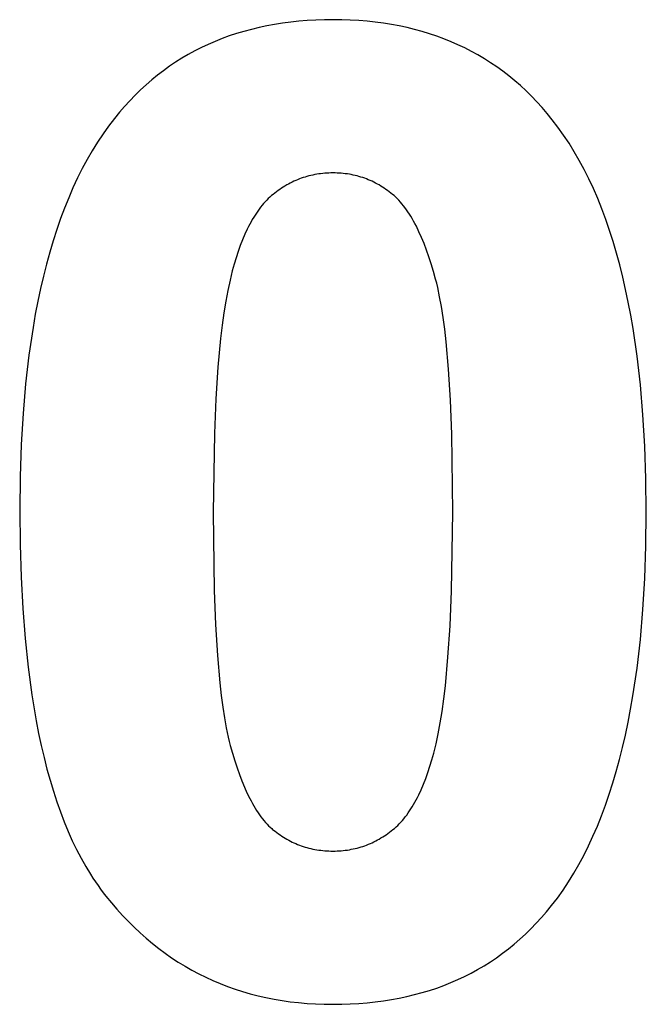
# Model space of a CAD drawing. Units: millimetres. Extents: x -245 to 4780, y 5036 to 8343.
# Drawn here: x 4601 to 4682, y 7889 to 8016 of the extents above; entities that cross this region are included whole.
import ezdxf

# ---------------------------------------------------------------- set-up
doc = ezdxf.new("R2010")
doc.units = ezdxf.units.MM
doc.layers.add('DWG', color=7, linetype='Continuous', true_color=0x000000)

msp = doc.modelspace()

# ---------------------------------------------------------------- linework, layer by layer
at = {"layer": 'DWG', "color": 2, "true_color": 0xffff00}
for p, q in [((4635.62, 8016.08, 843.12), (4634.57, 8015.94, 843.12)), ((4636.69, 8016.19, 843.12), (4635.62, 8016.08, 843.12)), ((4637.77, 8016.28, 843.12), (4636.69, 8016.19, 843.12)), ((4638.86, 8016.34, 843.12), (4637.77, 8016.28, 843.12)), ((4639.98, 8016.38, 843.12), (4638.86, 8016.34, 843.12)), ((4641.1, 8016.39, 843.12), (4639.98, 8016.38, 843.12)), ((4642.23, 8016.38, 843.12), (4641.1, 8016.39, 843.12)), ((4643.34, 8016.34, 843.12), (4642.23, 8016.38, 843.12)), ((4644.44, 8016.28, 843.12), (4643.34, 8016.34, 843.12)), ((4645.52, 8016.19, 843.12), (4644.44, 8016.28, 843.12)), ((4646.58, 8016.08, 843.12), (4645.52, 8016.19, 843.12)), ((4647.63, 8015.94, 843.12), (4646.58, 8016.08, 843.12)), ((4629.56, 8014.88, 843.12), (4628.61, 8014.59, 843.12)), ((4630.53, 8015.14, 843.12), (4629.56, 8014.88, 843.12)), ((4631.52, 8015.38, 843.12), (4630.53, 8015.14, 843.12)), ((4632.52, 8015.59, 843.12), (4631.52, 8015.38, 843.12)), ((4633.54, 8015.78, 843.12), (4632.52, 8015.59, 843.12)), ((4634.57, 8015.94, 843.12), (4633.54, 8015.78, 843.12)), ((4648.67, 8015.77, 843.12), (4647.63, 8015.94, 843.12)), ((4649.69, 8015.58, 843.12), (4648.67, 8015.77, 843.12)), ((4650.69, 8015.37, 843.12), (4649.69, 8015.58, 843.12)), ((4651.68, 8015.13, 843.12), (4650.69, 8015.37, 843.12)), ((4652.65, 8014.86, 843.12), (4651.68, 8015.13, 843.12)), ((4653.61, 8014.57, 843.12), (4652.65, 8014.86, 843.12)), ((4625.84, 8013.58, 843.12), (4624.94, 8013.19, 843.12)), ((4626.75, 8013.94, 843.12), (4625.84, 8013.58, 843.12)), ((4627.67, 8014.28, 843.12), (4626.75, 8013.94, 843.12)), ((4628.61, 8014.59, 843.12), (4627.67, 8014.28, 843.12)), ((4654.55, 8014.25, 843.12), (4653.61, 8014.57, 843.12)), ((4655.48, 8013.91, 843.12), (4654.55, 8014.25, 843.12)), ((4656.39, 8013.54, 843.12), (4655.48, 8013.91, 843.12)), ((4657.28, 8013.15, 843.12), (4656.39, 8013.54, 843.12)), ((4623.21, 8012.35, 843.12), (4622.36, 8011.88, 843.12)), ((4624.07, 8012.78, 843.12), (4623.21, 8012.35, 843.12)), ((4624.94, 8013.19, 843.12), (4624.07, 8012.78, 843.12)), ((4658.16, 8012.73, 843.12), (4657.28, 8013.15, 843.12)), ((4659.03, 8012.29, 843.12), (4658.16, 8012.73, 843.12)), ((4659.87, 8011.82, 843.12), (4659.03, 8012.29, 843.12)), ((4621.53, 8011.4, 843.12), (4620.72, 8010.88, 843.12)), ((4622.36, 8011.88, 843.12), (4621.53, 8011.4, 843.12)), ((4660.71, 8011.33, 843.12), (4659.87, 8011.82, 843.12)), ((4661.52, 8010.81, 843.12), (4660.71, 8011.33, 843.12)), ((4619.14, 8009.78, 843.12), (4618.37, 8009.2, 843.12)), ((4619.92, 8010.35, 843.12), (4619.14, 8009.78, 843.12)), ((4620.72, 8010.88, 843.12), (4619.92, 8010.35, 843.12)), ((4662.33, 8010.27, 843.12), (4661.52, 8010.81, 843.12)), ((4663.11, 8009.7, 843.12), (4662.33, 8010.27, 843.12)), ((4663.88, 8009.1, 843.12), (4663.11, 8009.7, 843.12)), ((4617.62, 8008.59, 843.12), (4616.88, 8007.95, 843.12)), ((4618.37, 8009.2, 843.12), (4617.62, 8008.59, 843.12)), ((4664.64, 8008.48, 843.12), (4663.88, 8009.1, 843.12)), ((4665.38, 8007.84, 843.12), (4664.64, 8008.48, 843.12)), ((4616.16, 8007.29, 843.12), (4615.46, 8006.6, 843.12)), ((4616.88, 8007.95, 843.12), (4616.16, 8007.29, 843.12)), ((4666.11, 8007.17, 843.12), (4665.38, 8007.84, 843.12)), ((4666.81, 8006.47, 843.12), (4666.11, 8007.17, 843.12)), ((4614.77, 8005.89, 843.12), (4614.09, 8005.15, 843.12)), ((4615.46, 8006.6, 843.12), (4614.77, 8005.89, 843.12)), ((4667.51, 8005.75, 843.12), (4666.81, 8006.47, 843.12)), ((4614.09, 8005.15, 843.12), (4613.44, 8004.39, 843.12)), ((4668.19, 8005, 843.12), (4667.51, 8005.75, 843.12)), ((4668.85, 8004.23, 843.12), (4668.19, 8005, 843.12)), ((4612.79, 8003.6, 843.12), (4612.04, 8002.61, 843.12)), ((4613.44, 8004.39, 843.12), (4612.79, 8003.6, 843.12)), ((4669.5, 8003.43, 843.12), (4668.85, 8004.23, 843.12)), ((4670.25, 8002.45, 843.12), (4669.5, 8003.43, 843.12)), ((4612.04, 8002.61, 843.12), (4611.31, 8001.59, 843.12)), ((4670.97, 8001.43, 843.12), (4670.25, 8002.45, 843.12)), ((4611.31, 8001.59, 843.12), (4610.6, 8000.52, 843.12)), ((4671.68, 8000.38, 843.12), (4670.97, 8001.43, 843.12)), ((4609.92, 7999.41, 843.12), (4609.26, 7998.27, 843.12)), ((4610.6, 8000.52, 843.12), (4609.92, 7999.41, 843.12)), ((4672.35, 7999.28, 843.12), (4671.68, 8000.38, 843.12)), ((4609.26, 7998.27, 843.12), (4608.62, 7997.09, 843.12)), ((4673.01, 7998.14, 843.12), (4672.35, 7999.28, 843.12)), ((4673.64, 7996.97, 843.12), (4673.01, 7998.14, 843.12)), ((4608.62, 7997.09, 843.12), (4608.01, 7995.87, 843.12)), ((4674.25, 7995.75, 843.12), (4673.64, 7996.97, 843.12)), ((4608.01, 7995.87, 843.12), (4607.42, 7994.61, 843.12)), ((4636.51, 7995.65, 843.12), (4636.27, 7995.55, 843.12)), ((4636.75, 7995.74, 843.12), (4636.51, 7995.65, 843.12)), ((4636.99, 7995.83, 843.12), (4636.75, 7995.74, 843.12)), ((4637.23, 7995.92, 843.12), (4636.99, 7995.83, 843.12)), ((4637.48, 7995.99, 843.12), (4637.23, 7995.92, 843.12)), ((4637.72, 7996.07, 843.12), (4637.48, 7995.99, 843.12)), ((4637.97, 7996.14, 843.12), (4637.72, 7996.07, 843.12)), ((4638.22, 7996.2, 843.12), (4637.97, 7996.14, 843.12)), ((4638.48, 7996.25, 843.12), (4638.22, 7996.2, 843.12)), ((4638.73, 7996.31, 843.12), (4638.48, 7996.25, 843.12)), ((4638.99, 7996.35, 843.12), (4638.73, 7996.31, 843.12)), ((4639.25, 7996.39, 843.12), (4638.99, 7996.35, 843.12)), ((4639.5, 7996.43, 843.12), (4639.25, 7996.39, 843.12)), ((4639.77, 7996.46, 843.12), (4639.5, 7996.43, 843.12)), ((4640.03, 7996.48, 843.12), (4639.77, 7996.46, 843.12)), ((4640.3, 7996.5, 843.12), (4640.03, 7996.48, 843.12)), ((4640.56, 7996.51, 843.12), (4640.3, 7996.5, 843.12)), ((4640.83, 7996.52, 843.12), (4640.56, 7996.51, 843.12)), ((4641.1, 7996.53, 843.12), (4640.83, 7996.52, 843.12)), ((4641.37, 7996.52, 843.12), (4641.1, 7996.53, 843.12)), ((4641.64, 7996.51, 843.12), (4641.37, 7996.52, 843.12)), ((4641.91, 7996.5, 843.12), (4641.64, 7996.51, 843.12)), ((4642.17, 7996.48, 843.12), (4641.91, 7996.5, 843.12)), ((4642.44, 7996.46, 843.12), (4642.17, 7996.48, 843.12)), ((4642.7, 7996.43, 843.12), (4642.44, 7996.46, 843.12)), ((4642.96, 7996.39, 843.12), (4642.7, 7996.43, 843.12)), ((4643.22, 7996.35, 843.12), (4642.96, 7996.39, 843.12)), ((4643.47, 7996.31, 843.12), (4643.22, 7996.35, 843.12)), ((4643.72, 7996.25, 843.12), (4643.47, 7996.31, 843.12)), ((4643.98, 7996.2, 843.12), (4643.72, 7996.25, 843.12)), ((4644.23, 7996.14, 843.12), (4643.98, 7996.2, 843.12)), ((4644.47, 7996.07, 843.12), (4644.23, 7996.14, 843.12)), ((4644.72, 7995.99, 843.12), (4644.47, 7996.07, 843.12)), ((4644.96, 7995.92, 843.12), (4644.72, 7995.99, 843.12)), ((4645.21, 7995.83, 843.12), (4644.96, 7995.92, 843.12)), ((4645.45, 7995.74, 843.12), (4645.21, 7995.83, 843.12)), ((4645.68, 7995.65, 843.12), (4645.45, 7995.74, 843.12)), ((4645.92, 7995.55, 843.12), (4645.68, 7995.65, 843.12)), ((4674.83, 7994.49, 843.12), (4674.25, 7995.75, 843.12)), ((4607.42, 7994.61, 843.12), (4606.86, 7993.31, 843.12)), ((4634.21, 7994.4, 843.12), (4633.99, 7994.25, 843.12)), ((4634.43, 7994.55, 843.12), (4634.21, 7994.4, 843.12)), ((4634.66, 7994.7, 843.12), (4634.43, 7994.55, 843.12)), ((4634.88, 7994.83, 843.12), (4634.66, 7994.7, 843.12)), ((4635.11, 7994.97, 843.12), (4634.88, 7994.83, 843.12)), ((4635.34, 7995.09, 843.12), (4635.11, 7994.97, 843.12)), ((4635.57, 7995.22, 843.12), (4635.34, 7995.09, 843.12)), ((4635.8, 7995.33, 843.12), (4635.57, 7995.22, 843.12)), ((4636.03, 7995.44, 843.12), (4635.8, 7995.33, 843.12)), ((4636.27, 7995.55, 843.12), (4636.03, 7995.44, 843.12)), ((4646.16, 7995.44, 843.12), (4645.92, 7995.55, 843.12)), ((4646.39, 7995.33, 843.12), (4646.16, 7995.44, 843.12)), ((4646.62, 7995.22, 843.12), (4646.39, 7995.33, 843.12)), ((4646.85, 7995.09, 843.12), (4646.62, 7995.22, 843.12)), ((4647.07, 7994.97, 843.12), (4646.85, 7995.09, 843.12)), ((4647.3, 7994.83, 843.12), (4647.07, 7994.97, 843.12)), ((4647.52, 7994.7, 843.12), (4647.3, 7994.83, 843.12)), ((4647.74, 7994.55, 843.12), (4647.52, 7994.7, 843.12)), ((4647.96, 7994.4, 843.12), (4647.74, 7994.55, 843.12)), ((4648.18, 7994.25, 843.12), (4647.96, 7994.4, 843.12)), ((4675.39, 7993.2, 843.12), (4674.83, 7994.49, 843.12)), ((4606.86, 7993.31, 843.12), (4606.32, 7991.97, 843.12)), ((4632.72, 7993.2, 843.12), (4632.51, 7992.99, 843.12)), ((4632.92, 7993.39, 843.12), (4632.72, 7993.2, 843.12)), ((4633.13, 7993.58, 843.12), (4632.92, 7993.39, 843.12)), ((4633.34, 7993.75, 843.12), (4633.13, 7993.58, 843.12)), ((4633.56, 7993.92, 843.12), (4633.34, 7993.75, 843.12)), ((4633.77, 7994.09, 843.12), (4633.56, 7993.92, 843.12)), ((4633.99, 7994.25, 843.12), (4633.77, 7994.09, 843.12)), ((4648.39, 7994.09, 843.12), (4648.18, 7994.25, 843.12)), ((4648.61, 7993.92, 843.12), (4648.39, 7994.09, 843.12)), ((4648.82, 7993.75, 843.12), (4648.61, 7993.92, 843.12)), ((4649.03, 7993.58, 843.12), (4648.82, 7993.75, 843.12)), ((4649.24, 7993.39, 843.12), (4649.03, 7993.58, 843.12)), ((4649.44, 7993.19, 843.12), (4649.24, 7993.39, 843.12)), ((4649.64, 7992.98, 843.12), (4649.44, 7993.19, 843.12)), ((4675.93, 7991.87, 843.12), (4675.39, 7993.2, 843.12)), ((4606.32, 7991.97, 843.12), (4605.8, 7990.6, 843.12)), ((4631.55, 7991.85, 843.12), (4631.36, 7991.59, 843.12)), ((4631.73, 7992.09, 843.12), (4631.55, 7991.85, 843.12)), ((4631.92, 7992.33, 843.12), (4631.73, 7992.09, 843.12)), ((4632.12, 7992.56, 843.12), (4631.92, 7992.33, 843.12)), ((4632.32, 7992.78, 843.12), (4632.12, 7992.56, 843.12)), ((4632.51, 7992.99, 843.12), (4632.32, 7992.78, 843.12)), ((4649.84, 7992.75, 843.12), (4649.64, 7992.98, 843.12)), ((4650.04, 7992.52, 843.12), (4649.84, 7992.75, 843.12)), ((4650.24, 7992.28, 843.12), (4650.04, 7992.52, 843.12)), ((4650.43, 7992.03, 843.12), (4650.24, 7992.28, 843.12)), ((4650.62, 7991.76, 843.12), (4650.43, 7992.03, 843.12)), ((4650.81, 7991.49, 843.12), (4650.62, 7991.76, 843.12)), ((4676.44, 7990.49, 843.12), (4675.93, 7991.87, 843.12)), ((4605.8, 7990.6, 843.12), (4605.31, 7989.18, 843.12)), ((4630.65, 7990.49, 843.12), (4630.48, 7990.19, 843.12)), ((4630.83, 7990.78, 843.12), (4630.65, 7990.49, 843.12)), ((4631, 7991.06, 843.12), (4630.83, 7990.78, 843.12)), ((4631.18, 7991.33, 843.12), (4631, 7991.06, 843.12)), ((4631.36, 7991.59, 843.12), (4631.18, 7991.33, 843.12)), ((4651, 7991.2, 843.12), (4650.81, 7991.49, 843.12)), ((4651.18, 7990.91, 843.12), (4651, 7991.2, 843.12)), ((4651.37, 7990.6, 843.12), (4651.18, 7990.91, 843.12)), ((4651.55, 7990.28, 843.12), (4651.37, 7990.6, 843.12)), ((4676.93, 7989.08, 843.12), (4676.44, 7990.49, 843.12)), ((4629.99, 7989.25, 843.12), (4629.68, 7988.57, 843.12)), ((4630.15, 7989.57, 843.12), (4629.99, 7989.25, 843.12)), ((4630.32, 7989.89, 843.12), (4630.15, 7989.57, 843.12)), ((4630.48, 7990.19, 843.12), (4630.32, 7989.89, 843.12)), ((4651.72, 7989.96, 843.12), (4651.55, 7990.28, 843.12)), ((4651.9, 7989.62, 843.12), (4651.72, 7989.96, 843.12)), ((4652.24, 7988.91, 843.12), (4651.9, 7989.62, 843.12)), ((4605.31, 7989.18, 843.12), (4604.84, 7987.73, 843.12)), ((4629.68, 7988.57, 843.12), (4629.38, 7987.87, 843.12)), ((4652.58, 7988.16, 843.12), (4652.24, 7988.91, 843.12)), ((4652.91, 7987.36, 843.12), (4652.58, 7988.16, 843.12)), ((4677.39, 7987.63, 843.12), (4676.93, 7989.08, 843.12)), ((4604.84, 7987.73, 843.12), (4604.4, 7986.24, 843.12)), ((4629.09, 7987.13, 843.12), (4628.81, 7986.35, 843.12)), ((4629.38, 7987.87, 843.12), (4629.09, 7987.13, 843.12)), ((4653.22, 7986.53, 843.12), (4652.91, 7987.36, 843.12)), ((4677.83, 7986.13, 843.12), (4677.39, 7987.63, 843.12)), ((4604.4, 7986.24, 843.12), (4603.98, 7984.71, 843.12)), ((4628.55, 7985.54, 843.12), (4628.3, 7984.7, 843.12)), ((4628.81, 7986.35, 843.12), (4628.55, 7985.54, 843.12)), ((4653.53, 7985.65, 843.12), (4653.22, 7986.53, 843.12)), ((4653.83, 7984.73, 843.12), (4653.53, 7985.65, 843.12)), ((4678.25, 7984.6, 843.12), (4677.83, 7986.13, 843.12)), ((4603.98, 7984.71, 843.12), (4603.59, 7983.14, 843.12)), ((4628.3, 7984.7, 843.12), (4628.06, 7983.82, 843.12)), ((4654.12, 7983.76, 843.12), (4653.83, 7984.73, 843.12)), ((4678.64, 7983.03, 843.12), (4678.25, 7984.6, 843.12)), ((4603.59, 7983.14, 843.12), (4603.21, 7981.53, 843.12)), ((4628.06, 7983.82, 843.12), (4627.76, 7982.61, 843.12)), ((4654.4, 7982.75, 843.12), (4654.12, 7983.76, 843.12)), ((4679.01, 7981.42, 843.12), (4678.64, 7983.03, 843.12)), ((4627.76, 7982.61, 843.12), (4627.48, 7981.3, 843.12)), ((4654.54, 7982.23, 843.12), (4654.4, 7982.75, 843.12)), ((4654.67, 7981.67, 843.12), (4654.54, 7982.23, 843.12)), ((4654.92, 7980.48, 843.12), (4654.67, 7981.67, 843.12)), ((4603.21, 7981.53, 843.12), (4602.87, 7979.89, 843.12)), ((4627.48, 7981.3, 843.12), (4627.22, 7979.89, 843.12)), ((4655.16, 7979.19, 843.12), (4654.92, 7980.48, 843.12)), ((4679.36, 7979.77, 843.12), (4679.01, 7981.42, 843.12)), ((4602.87, 7979.89, 843.12), (4602.54, 7978.2, 843.12)), ((4627.22, 7979.89, 843.12), (4626.98, 7978.38, 843.12)), ((4655.37, 7977.78, 843.12), (4655.16, 7979.19, 843.12)), ((4679.68, 7978.08, 843.12), (4679.36, 7979.77, 843.12)), ((4602.54, 7978.2, 843.12), (4602.24, 7976.48, 843.12)), ((4626.98, 7978.38, 843.12), (4626.75, 7976.77, 843.12)), ((4655.57, 7976.27, 843.12), (4655.37, 7977.78, 843.12)), ((4679.97, 7976.35, 843.12), (4679.68, 7978.08, 843.12)), ((4602.24, 7976.48, 843.12), (4601.72, 7972.91, 843.12)), ((4626.75, 7976.77, 843.12), (4626.55, 7975.06, 843.12)), ((4655.76, 7974.65, 843.12), (4655.57, 7976.27, 843.12)), ((4680.5, 7972.78, 843.12), (4679.97, 7976.35, 843.12)), ((4626.55, 7975.06, 843.12), (4626.2, 7971.35, 843.12)), ((4656.07, 7971.08, 843.12), (4655.76, 7974.65, 843.12)), ((4601.72, 7972.91, 843.12), (4601.28, 7969.2, 843.12)), ((4680.93, 7969.04, 843.12), (4680.5, 7972.78, 843.12)), ((4626.2, 7971.35, 843.12), (4625.93, 7967.24, 843.12)), ((4656.31, 7967.09, 843.12), (4656.07, 7971.08, 843.12)), ((4601.28, 7969.2, 843.12), (4600.95, 7965.33, 843.12)), ((4681.26, 7965.15, 843.12), (4680.93, 7969.04, 843.12)), ((4625.93, 7967.24, 843.12), (4625.74, 7962.73, 843.12)), ((4656.48, 7962.67, 843.12), (4656.31, 7967.09, 843.12)), ((4600.95, 7965.33, 843.12), (4600.71, 7961.3, 843.12)), ((4681.5, 7961.1, 843.12), (4681.26, 7965.15, 843.12)), ((4625.74, 7962.73, 843.12), (4625.58, 7952.53, 843.12)), ((4656.62, 7952.53, 843.12), (4656.48, 7962.67, 843.12)), ((4600.71, 7961.3, 843.12), (4600.56, 7957.12, 843.12)), ((4681.64, 7956.89, 843.12), (4681.5, 7961.1, 843.12)), ((4600.56, 7957.12, 843.12), (4600.52, 7952.78, 843.12)), ((4681.69, 7952.53, 843.12), (4681.64, 7956.89, 843.12)), ((4600.52, 7952.78, 843.12), (4600.56, 7948.37, 843.12)), ((4625.58, 7952.53, 843.12), (4625.72, 7942.39, 843.12)), ((4656.47, 7942.33, 843.12), (4656.62, 7952.53, 843.12)), ((4681.64, 7948.17, 843.12), (4681.69, 7952.53, 843.12)), ((4600.56, 7948.37, 843.12), (4600.69, 7944.13, 843.12)), ((4681.5, 7943.97, 843.12), (4681.64, 7948.17, 843.12)), ((4600.69, 7944.13, 843.12), (4600.91, 7940.06, 843.12)), ((4681.26, 7939.93, 843.12), (4681.5, 7943.97, 843.12)), ((4625.72, 7942.39, 843.12), (4625.9, 7937.97, 843.12)), ((4656.27, 7937.83, 843.12), (4656.47, 7942.33, 843.12)), ((4600.91, 7940.06, 843.12), (4601.21, 7936.16, 843.12)), ((4680.92, 7936.04, 843.12), (4681.26, 7939.93, 843.12)), ((4625.9, 7937.97, 843.12), (4626.14, 7933.97, 843.12)), ((4656, 7933.73, 843.12), (4656.27, 7937.83, 843.12)), ((4601.21, 7936.16, 843.12), (4601.61, 7932.44, 843.12)), ((4680.49, 7932.31, 843.12), (4680.92, 7936.04, 843.12)), ((4626.14, 7933.97, 843.12), (4626.45, 7930.41, 843.12)), ((4655.66, 7930.03, 843.12), (4656, 7933.73, 843.12)), ((4601.61, 7932.44, 843.12), (4602.09, 7928.88, 843.12)), ((4679.96, 7928.73, 843.12), (4680.49, 7932.31, 843.12)), ((4626.45, 7930.41, 843.12), (4626.63, 7928.79, 843.12)), ((4655.45, 7928.33, 843.12), (4655.66, 7930.03, 843.12)), ((4602.09, 7928.88, 843.12), (4602.65, 7925.5, 843.12)), ((4626.63, 7928.79, 843.12), (4626.83, 7927.28, 843.12)), ((4655.23, 7926.72, 843.12), (4655.45, 7928.33, 843.12)), ((4679.66, 7927, 843.12), (4679.96, 7928.73, 843.12)), ((4626.83, 7927.28, 843.12), (4627.05, 7925.87, 843.12)), ((4654.99, 7925.22, 843.12), (4655.23, 7926.72, 843.12)), ((4679.34, 7925.31, 843.12), (4679.66, 7927, 843.12)), ((4602.65, 7925.5, 843.12), (4602.97, 7923.87, 843.12)), ((4627.05, 7925.87, 843.12), (4627.28, 7924.57, 843.12)), ((4627.28, 7924.57, 843.12), (4627.53, 7923.38, 843.12)), ((4654.73, 7923.82, 843.12), (4654.99, 7925.22, 843.12)), ((4678.99, 7923.66, 843.12), (4679.34, 7925.31, 843.12)), ((4602.97, 7923.87, 843.12), (4603.31, 7922.29, 843.12)), ((4627.53, 7923.38, 843.12), (4627.66, 7922.83, 843.12)), ((4627.66, 7922.83, 843.12), (4627.8, 7922.3, 843.12)), ((4654.45, 7922.52, 843.12), (4654.73, 7923.82, 843.12)), ((4678.62, 7922.05, 843.12), (4678.99, 7923.66, 843.12)), ((4603.31, 7922.29, 843.12), (4603.67, 7920.75, 843.12)), ((4627.8, 7922.3, 843.12), (4628.08, 7921.29, 843.12)), ((4654.15, 7921.32, 843.12), (4654.45, 7922.52, 843.12)), ((4678.22, 7920.47, 843.12), (4678.62, 7922.05, 843.12)), ((4603.67, 7920.75, 843.12), (4604.05, 7919.25, 843.12)), ((4628.08, 7921.29, 843.12), (4628.37, 7920.33, 843.12)), ((4628.37, 7920.33, 843.12), (4628.67, 7919.41, 843.12)), ((4653.66, 7919.6, 843.12), (4653.91, 7920.44, 843.12)), ((4653.91, 7920.44, 843.12), (4654.15, 7921.32, 843.12)), ((4677.8, 7918.94, 843.12), (4678.22, 7920.47, 843.12)), ((4604.05, 7919.25, 843.12), (4604.45, 7917.8, 843.12)), ((4628.67, 7919.41, 843.12), (4628.98, 7918.53, 843.12)), ((4653.39, 7918.79, 843.12), (4653.66, 7919.6, 843.12)), ((4604.45, 7917.8, 843.12), (4604.88, 7916.38, 843.12)), ((4628.98, 7918.53, 843.12), (4629.3, 7917.7, 843.12)), ((4652.83, 7917.27, 843.12), (4653.11, 7918.01, 843.12)), ((4653.11, 7918.01, 843.12), (4653.39, 7918.79, 843.12)), ((4677.36, 7917.44, 843.12), (4677.8, 7918.94, 843.12)), ((4629.3, 7917.7, 843.12), (4629.63, 7916.9, 843.12)), ((4629.63, 7916.9, 843.12), (4629.96, 7916.15, 843.12)), ((4652.21, 7915.89, 843.12), (4652.53, 7916.57, 843.12)), ((4652.53, 7916.57, 843.12), (4652.83, 7917.27, 843.12)), ((4676.89, 7915.98, 843.12), (4677.36, 7917.44, 843.12)), ((4604.88, 7916.38, 843.12), (4605.33, 7915.01, 843.12)), ((4629.96, 7916.15, 843.12), (4630.31, 7915.45, 843.12)), ((4630.31, 7915.45, 843.12), (4630.48, 7915.11, 843.12)), ((4651.72, 7914.95, 843.12), (4651.89, 7915.26, 843.12)), ((4651.89, 7915.26, 843.12), (4652.05, 7915.57, 843.12)), ((4652.05, 7915.57, 843.12), (4652.21, 7915.89, 843.12)), ((4676.4, 7914.57, 843.12), (4676.89, 7915.98, 843.12)), ((4605.33, 7915.01, 843.12), (4605.8, 7913.69, 843.12)), ((4630.48, 7915.11, 843.12), (4630.66, 7914.78, 843.12)), ((4630.66, 7914.78, 843.12), (4630.84, 7914.47, 843.12)), ((4630.84, 7914.47, 843.12), (4631.02, 7914.16, 843.12)), ((4631.02, 7914.16, 843.12), (4631.21, 7913.87, 843.12)), ((4651.03, 7913.81, 843.12), (4651.2, 7914.08, 843.12)), ((4651.2, 7914.08, 843.12), (4651.38, 7914.36, 843.12)), ((4651.38, 7914.36, 843.12), (4651.55, 7914.65, 843.12)), ((4651.55, 7914.65, 843.12), (4651.72, 7914.95, 843.12)), ((4675.89, 7913.19, 843.12), (4676.4, 7914.57, 843.12)), ((4605.8, 7913.69, 843.12), (4606.29, 7912.4, 843.12)), ((4631.21, 7913.87, 843.12), (4631.39, 7913.59, 843.12)), ((4631.39, 7913.59, 843.12), (4631.58, 7913.31, 843.12)), ((4631.58, 7913.31, 843.12), (4631.77, 7913.05, 843.12)), ((4631.77, 7913.05, 843.12), (4631.97, 7912.8, 843.12)), ((4631.97, 7912.8, 843.12), (4632.16, 7912.56, 843.12)), ((4650.09, 7912.58, 843.12), (4650.28, 7912.81, 843.12)), ((4650.28, 7912.81, 843.12), (4650.47, 7913.05, 843.12)), ((4650.47, 7913.05, 843.12), (4650.66, 7913.29, 843.12)), ((4650.66, 7913.29, 843.12), (4650.84, 7913.55, 843.12)), ((4650.84, 7913.55, 843.12), (4651.03, 7913.81, 843.12)), ((4675.35, 7911.85, 843.12), (4675.89, 7913.19, 843.12)), ((4606.29, 7912.4, 843.12), (4606.8, 7911.16, 843.12)), ((4632.16, 7912.56, 843.12), (4632.36, 7912.33, 843.12)), ((4632.36, 7912.33, 843.12), (4632.56, 7912.11, 843.12)), ((4632.56, 7912.11, 843.12), (4632.76, 7911.9, 843.12)), ((4632.76, 7911.9, 843.12), (4632.97, 7911.71, 843.12)), ((4632.97, 7911.71, 843.12), (4633.18, 7911.52, 843.12)), ((4633.18, 7911.52, 843.12), (4633.28, 7911.43, 843.12)), ((4633.28, 7911.43, 843.12), (4633.39, 7911.34, 843.12)), ((4633.39, 7911.34, 843.12), (4633.6, 7911.18, 843.12)), ((4648.65, 7911.22, 843.12), (4648.86, 7911.39, 843.12)), ((4648.86, 7911.39, 843.12), (4649.07, 7911.56, 843.12)), ((4649.07, 7911.56, 843.12), (4649.28, 7911.75, 843.12)), ((4649.28, 7911.75, 843.12), (4649.49, 7911.95, 843.12)), ((4649.49, 7911.95, 843.12), (4649.69, 7912.15, 843.12)), ((4649.69, 7912.15, 843.12), (4649.89, 7912.36, 843.12)), ((4649.89, 7912.36, 843.12), (4650.09, 7912.58, 843.12)), ((4674.78, 7910.55, 843.12), (4675.35, 7911.85, 843.12)), ((4606.8, 7911.16, 843.12), (4607.33, 7909.96, 843.12)), ((4633.6, 7911.18, 843.12), (4633.81, 7911.01, 843.12)), ((4633.81, 7911.01, 843.12), (4634.03, 7910.86, 843.12)), ((4634.03, 7910.86, 843.12), (4634.24, 7910.71, 843.12)), ((4634.24, 7910.71, 843.12), (4634.46, 7910.56, 843.12)), ((4634.46, 7910.56, 843.12), (4634.68, 7910.42, 843.12)), ((4634.68, 7910.42, 843.12), (4634.91, 7910.28, 843.12)), ((4634.91, 7910.28, 843.12), (4635.13, 7910.15, 843.12)), ((4635.13, 7910.15, 843.12), (4635.36, 7910.03, 843.12)), ((4646.87, 7910.05, 843.12), (4647.1, 7910.17, 843.12)), ((4647.1, 7910.17, 843.12), (4647.32, 7910.31, 843.12)), ((4647.32, 7910.31, 843.12), (4647.55, 7910.45, 843.12)), ((4647.55, 7910.45, 843.12), (4647.77, 7910.59, 843.12)), ((4647.77, 7910.59, 843.12), (4647.99, 7910.74, 843.12)), ((4647.99, 7910.74, 843.12), (4648.21, 7910.89, 843.12)), ((4648.21, 7910.89, 843.12), (4648.43, 7911.05, 843.12)), ((4648.43, 7911.05, 843.12), (4648.65, 7911.22, 843.12)), ((4674.2, 7909.28, 843.12), (4674.78, 7910.55, 843.12)), ((4607.33, 7909.96, 843.12), (4607.89, 7908.81, 843.12)), ((4607.89, 7908.81, 843.12), (4608.47, 7907.69, 843.12)), ((4635.36, 7910.03, 843.12), (4635.59, 7909.91, 843.12)), ((4635.59, 7909.91, 843.12), (4635.82, 7909.79, 843.12)), ((4635.82, 7909.79, 843.12), (4636.05, 7909.68, 843.12)), ((4636.05, 7909.68, 843.12), (4636.28, 7909.58, 843.12)), ((4636.28, 7909.58, 843.12), (4636.52, 7909.48, 843.12)), ((4636.52, 7909.48, 843.12), (4636.76, 7909.39, 843.12)), ((4636.76, 7909.39, 843.12), (4637, 7909.3, 843.12)), ((4637, 7909.3, 843.12), (4637.24, 7909.22, 843.12)), ((4637.24, 7909.22, 843.12), (4637.49, 7909.14, 843.12)), ((4637.49, 7909.14, 843.12), (4637.73, 7909.07, 843.12)), ((4637.73, 7909.07, 843.12), (4637.98, 7909, 843.12)), ((4637.98, 7909, 843.12), (4638.23, 7908.94, 843.12)), ((4638.23, 7908.94, 843.12), (4638.48, 7908.88, 843.12)), ((4638.48, 7908.88, 843.12), (4638.73, 7908.83, 843.12)), ((4638.73, 7908.83, 843.12), (4638.99, 7908.79, 843.12)), ((4638.99, 7908.79, 843.12), (4639.25, 7908.75, 843.12)), ((4642.96, 7908.75, 843.12), (4643.22, 7908.79, 843.12)), ((4643.22, 7908.79, 843.12), (4643.47, 7908.84, 843.12)), ((4643.47, 7908.84, 843.12), (4643.73, 7908.89, 843.12)), ((4643.73, 7908.89, 843.12), (4643.98, 7908.94, 843.12)), ((4643.98, 7908.94, 843.12), (4644.23, 7909.01, 843.12)), ((4644.23, 7909.01, 843.12), (4644.48, 7909.07, 843.12)), ((4644.48, 7909.07, 843.12), (4644.73, 7909.15, 843.12)), ((4644.73, 7909.15, 843.12), (4644.97, 7909.22, 843.12)), ((4644.97, 7909.22, 843.12), (4645.22, 7909.31, 843.12)), ((4645.22, 7909.31, 843.12), (4645.46, 7909.4, 843.12)), ((4645.46, 7909.4, 843.12), (4645.7, 7909.49, 843.12)), ((4645.7, 7909.49, 843.12), (4645.94, 7909.59, 843.12)), ((4645.94, 7909.59, 843.12), (4646.17, 7909.7, 843.12)), ((4646.17, 7909.7, 843.12), (4646.41, 7909.81, 843.12)), ((4646.41, 7909.81, 843.12), (4646.64, 7909.93, 843.12)), ((4646.64, 7909.93, 843.12), (4646.87, 7910.05, 843.12)), ((4673.58, 7908.06, 843.12), (4674.2, 7909.28, 843.12)), ((4608.47, 7907.69, 843.12), (4609.07, 7906.62, 843.12)), ((4639.25, 7908.75, 843.12), (4639.51, 7908.71, 843.12)), ((4639.51, 7908.71, 843.12), (4639.77, 7908.68, 843.12)), ((4639.77, 7908.68, 843.12), (4640.03, 7908.66, 843.12)), ((4640.03, 7908.66, 843.12), (4640.3, 7908.64, 843.12)), ((4640.3, 7908.64, 843.12), (4640.56, 7908.63, 843.12)), ((4640.56, 7908.63, 843.12), (4640.83, 7908.62, 843.12)), ((4640.83, 7908.62, 843.12), (4641.1, 7908.62, 843.12)), ((4641.1, 7908.62, 843.12), (4641.37, 7908.62, 843.12)), ((4641.37, 7908.62, 843.12), (4641.64, 7908.63, 843.12)), ((4641.64, 7908.63, 843.12), (4641.91, 7908.64, 843.12)), ((4641.91, 7908.64, 843.12), (4642.18, 7908.66, 843.12)), ((4642.18, 7908.66, 843.12), (4642.44, 7908.68, 843.12)), ((4642.44, 7908.68, 843.12), (4642.7, 7908.71, 843.12)), ((4642.7, 7908.71, 843.12), (4642.96, 7908.75, 843.12)), ((4672.95, 7906.88, 843.12), (4673.58, 7908.06, 843.12)), ((4609.07, 7906.62, 843.12), (4609.69, 7905.6, 843.12)), ((4672.29, 7905.73, 843.12), (4672.95, 7906.88, 843.12)), ((4609.69, 7905.6, 843.12), (4610.01, 7905.1, 843.12)), ((4610.01, 7905.1, 843.12), (4610.33, 7904.61, 843.12)), ((4671.61, 7904.62, 843.12), (4672.29, 7905.73, 843.12)), ((4610.33, 7904.61, 843.12), (4610.66, 7904.14, 843.12)), ((4610.66, 7904.14, 843.12), (4611, 7903.67, 843.12)), ((4611, 7903.67, 843.12), (4611.34, 7903.22, 843.12)), ((4670.9, 7903.56, 843.12), (4671.61, 7904.62, 843.12)), ((4611.34, 7903.22, 843.12), (4611.69, 7902.78, 843.12)), ((4611.69, 7902.78, 843.12), (4612.39, 7901.91, 843.12)), ((4669.41, 7901.54, 843.12), (4670.17, 7902.53, 843.12)), ((4670.17, 7902.53, 843.12), (4670.9, 7903.56, 843.12)), ((4612.39, 7901.91, 843.12), (4613.11, 7901.08, 843.12)), ((4668.77, 7900.75, 843.12), (4669.41, 7901.54, 843.12)), ((4613.11, 7901.08, 843.12), (4613.84, 7900.27, 843.12)), ((4613.84, 7900.27, 843.12), (4614.59, 7899.49, 843.12)), ((4667.44, 7899.25, 843.12), (4668.11, 7899.99, 843.12)), ((4668.11, 7899.99, 843.12), (4668.77, 7900.75, 843.12)), ((4614.59, 7899.49, 843.12), (4615.35, 7898.73, 843.12)), ((4615.35, 7898.73, 843.12), (4616.12, 7898.01, 843.12)), ((4666.75, 7898.54, 843.12), (4667.44, 7899.25, 843.12)), ((4616.12, 7898.01, 843.12), (4616.91, 7897.31, 843.12)), ((4616.91, 7897.31, 843.12), (4617.71, 7896.64, 843.12)), ((4665.32, 7897.19, 843.12), (4666.04, 7897.85, 843.12)), ((4666.04, 7897.85, 843.12), (4666.75, 7898.54, 843.12)), ((4617.71, 7896.64, 843.12), (4618.53, 7895.99, 843.12)), ((4663.84, 7895.94, 843.12), (4664.59, 7896.56, 843.12)), ((4664.59, 7896.56, 843.12), (4665.32, 7897.19, 843.12)), ((4618.53, 7895.99, 843.12), (4619.36, 7895.38, 843.12)), ((4619.36, 7895.38, 843.12), (4620.2, 7894.79, 843.12)), ((4620.2, 7894.79, 843.12), (4621.06, 7894.23, 843.12)), ((4661.49, 7894.26, 843.12), (4662.29, 7894.79, 843.12)), ((4662.29, 7894.79, 843.12), (4663.07, 7895.36, 843.12)), ((4663.07, 7895.36, 843.12), (4663.84, 7895.94, 843.12)), ((4621.06, 7894.23, 843.12), (4621.93, 7893.69, 843.12)), ((4621.93, 7893.69, 843.12), (4622.81, 7893.19, 843.12)), ((4659.84, 7893.26, 843.12), (4660.67, 7893.75, 843.12)), ((4660.67, 7893.75, 843.12), (4661.49, 7894.26, 843.12)), ((4622.81, 7893.19, 843.12), (4623.71, 7892.71, 843.12)), ((4623.71, 7892.71, 843.12), (4624.62, 7892.26, 843.12)), ((4624.62, 7892.26, 843.12), (4625.55, 7891.83, 843.12)), ((4657.26, 7891.95, 843.12), (4658.14, 7892.36, 843.12)), ((4658.14, 7892.36, 843.12), (4659, 7892.8, 843.12)), ((4659, 7892.8, 843.12), (4659.84, 7893.26, 843.12)), ((4625.55, 7891.83, 843.12), (4626.49, 7891.43, 843.12)), ((4626.49, 7891.43, 843.12), (4627.45, 7891.06, 843.12)), ((4627.45, 7891.06, 843.12), (4628.41, 7890.72, 843.12)), ((4654.54, 7890.86, 843.12), (4655.46, 7891.2, 843.12)), ((4655.46, 7891.2, 843.12), (4656.37, 7891.56, 843.12)), ((4656.37, 7891.56, 843.12), (4657.26, 7891.95, 843.12)), ((4628.41, 7890.72, 843.12), (4629.39, 7890.41, 843.12)), ((4629.39, 7890.41, 843.12), (4630.39, 7890.12, 843.12)), ((4630.39, 7890.12, 843.12), (4631.4, 7889.86, 843.12)), ((4631.4, 7889.86, 843.12), (4632.42, 7889.63, 843.12)), ((4649.68, 7889.55, 843.12), (4650.68, 7889.76, 843.12)), ((4650.68, 7889.76, 843.12), (4651.67, 7890, 843.12)), ((4651.67, 7890, 843.12), (4652.64, 7890.26, 843.12)), ((4652.64, 7890.26, 843.12), (4653.6, 7890.55, 843.12)), ((4653.6, 7890.55, 843.12), (4654.54, 7890.86, 843.12)), ((4632.42, 7889.63, 843.12), (4633.46, 7889.42, 843.12)), ((4633.46, 7889.42, 843.12), (4634.51, 7889.24, 843.12)), ((4634.51, 7889.24, 843.12), (4635.57, 7889.09, 843.12)), ((4635.57, 7889.09, 843.12), (4636.65, 7888.97, 843.12)), ((4636.65, 7888.97, 843.12), (4637.74, 7888.87, 843.12)), ((4637.74, 7888.87, 843.12), (4638.85, 7888.8, 843.12)), ((4638.85, 7888.8, 843.12), (4639.97, 7888.76, 843.12)), ((4639.97, 7888.76, 843.12), (4641.1, 7888.75, 843.12)), ((4641.1, 7888.75, 843.12), (4642.23, 7888.76, 843.12)), ((4642.23, 7888.76, 843.12), (4643.34, 7888.8, 843.12)), ((4643.34, 7888.8, 843.12), (4644.44, 7888.86, 843.12)), ((4644.44, 7888.86, 843.12), (4645.52, 7888.95, 843.12)), ((4645.52, 7888.95, 843.12), (4646.58, 7889.06, 843.12)), ((4646.58, 7889.06, 843.12), (4647.63, 7889.2, 843.12)), ((4647.63, 7889.2, 843.12), (4648.66, 7889.36, 843.12)), ((4648.66, 7889.36, 843.12), (4649.68, 7889.55, 843.12))]:
    msp.add_line(p, q, dxfattribs=at)

doc.saveas('drawing.dxf')
